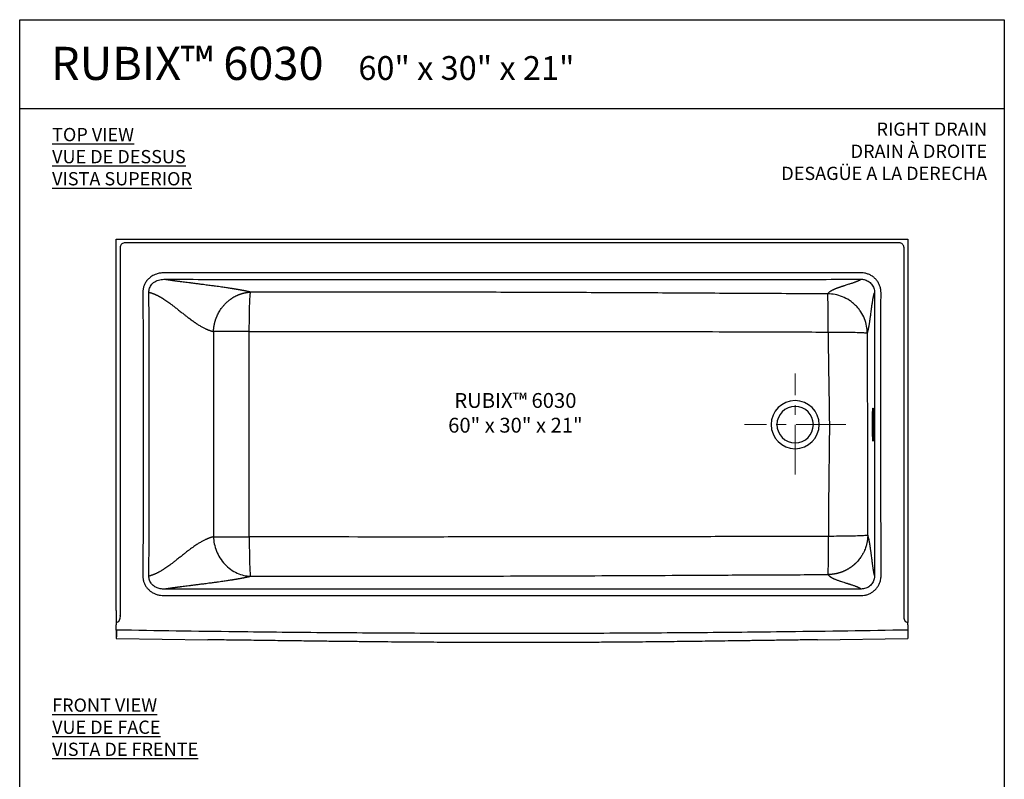
# Model space of a CAD drawing. Extents: x 265 to 418, y -65 to 53.
# Drawn here: x 265 to 339, y -5 to 53 of the extents above; entities that cross this region are included whole.
import ezdxf

# ---------------------------------------------------------------- set-up
doc = ezdxf.new("R2010")
doc.units = 0
doc.header["$LTSCALE"] = 3
doc.header["$MEASUREMENT"] = 0
doc.linetypes.add('CENTER', pattern=[2, 1.25, -0.25, 0.25, -0.25])
doc.layers.add('ARCHITECT', color=7, linetype='CONTINUOUS')
doc.styles.add('FICHE', font='ARIAL.TTF')

msp = doc.modelspace()

# ---------------------------------------------------------------- linework, layer by layer
at = {"layer": 'ARCHITECT'}
for p, q in [((264.517, 45.802), (338.857, 45.802)), ((271.812, 35.951), (331.562, 35.951)), ((271.812, 21.956), (271.812, 35.951)), ((331.562, 35.951), (331.562, 21.956)), ((324.064, 35.674), (279.319, 35.674)), ((272.098, 28.453), (272.098, 21.956)), ((331.285, 21.956), (331.285, 28.453)), ((271.812, 8.285), (271.812, 21.956)), ((272.098, 21.956), (272.098, 14.208)), ((331.285, 14.208), (331.285, 21.956)), ((331.562, 21.956), (331.562, 8.285)), ((272.097, 10.377), (272.097, 7.539)), ((331.285, 7.539), (331.285, 10.377)), ((271.812, 7.931), (271.812, 8.285)), ((331.562, 8.285), (331.562, 7.931)), ((271.812, 7.931), (271.812, 7.026)), ((331.562, 7.931), (331.562, 7.026)), ((271.859, 7.026), (271.812, 7.026)), ((271.812, 7.026), (271.812, 6.849)), ((271.812, 6.452), (271.812, 6.849)), ((331.562, 7.026), (331.524, 7.026)), ((331.562, 6.849), (331.562, 7.026)), ((331.562, 6.849), (331.562, 6.452)), ((271.812, 6.452), (271.816, 6.452)), ((271.812, 5.952), (271.816, 5.952)), ((271.812, 5.952), (271.812, 5.824)), ((271.816, 5.824), (271.816, 5.952)), ((331.562, 5.952), (331.562, 5.824)), ((271.812, 5.824), (271.816, 5.824)), ((271.816, 5.824), (278.728, 5.725)), ((324.763, 5.726), (331.562, 5.824))]:
    msp.add_line(p, q, dxfattribs=at)
at = {"layer": 'ARCHITECT', "color": 7, "linetype": 'CENTER', "lineweight": 0}
for p, q in [((323.066, 18.184), (323.066, 25.821)), ((326.891, 21.956), (319.241, 21.956))]:
    msp.add_line(p, q, dxfattribs=at)
at = {"layer": 'ARCHITECT'}
msp.add_lwpolyline([(264.517, 52.511), (338.857, 52.511), (338.857, -64.874), (264.517, -64.874)], close=True, dxfattribs=at)
for points in [[(322.031, 33.4), (299.409, 33.4), (281.352, 33.4)], [(281.352, 32.919), (282.352, 32.919), (286.352, 32.919), (302.352, 32.919), (322.031, 32.919)], [(281.854, 28.986), (281.855, 29.196), (281.855, 29.405), (281.857, 29.612), (281.858, 29.816), (281.861, 30.015), (281.863, 30.209), (281.867, 30.398), (281.87, 30.579), (281.874, 30.752), (281.879, 30.916), (281.884, 31.071), (281.889, 31.216), (281.894, 31.349), (281.9, 31.471), (281.906, 31.581), (281.913, 31.677), (281.919, 31.761), (281.926, 31.83), (281.933, 31.886), (281.94, 31.927), (281.947, 31.954)], [(325.554, 28.939), (325.76, 28.94), (325.966, 28.94), (326.169, 28.94), (326.37, 28.939), (326.566, 28.938), (326.757, 28.937), (326.943, 28.935), (327.122, 28.932), (327.293, 28.929), (327.455, 28.926), (327.609, 28.922), (327.753, 28.918), (327.886, 28.913), (328.007, 28.909), (328.117, 28.903), (328.215, 28.898), (328.3, 28.892), (328.371, 28.886), (328.429, 28.88), (328.474, 28.873), (328.504, 28.867), (328.52, 28.86)], [(273.834, 26.958), (273.834, 21.956)], [(274.287, 21.956), (274.287, 26.958)], [(273.834, 21.956), (273.834, 15.703)], [(274.287, 15.703), (274.287, 16.703), (274.287, 20.703), (274.287, 21.956)], [(281.85, 13.48), (281.851, 13.27), (281.851, 13.062), (281.853, 12.855), (281.854, 12.652), (281.857, 12.453), (281.859, 12.259), (281.863, 12.071), (281.866, 11.89), (281.87, 11.717), (281.875, 11.552), (281.879, 11.398), (281.885, 11.253), (281.89, 11.12), (281.896, 10.998), (281.902, 10.889), (281.908, 10.793), (281.915, 10.709), (281.922, 10.64), (281.929, 10.584), (281.936, 10.543), (281.943, 10.517)], [(328.545, 13.614), (328.529, 13.607), (328.498, 13.6), (328.453, 13.594), (328.394, 13.587), (328.322, 13.581), (328.237, 13.575), (328.139, 13.569), (328.029, 13.563), (327.906, 13.558), (327.773, 13.553), (327.629, 13.549), (327.476, 13.544), (327.313, 13.541), (327.142, 13.537), (326.963, 13.534), (326.778, 13.532), (326.587, 13.53), (326.391, 13.528), (326.19, 13.527), (325.987, 13.526), (325.782, 13.526), (325.576, 13.526)], [(322.222, 9.552), (321.222, 9.552), (317.222, 9.552), (301.222, 9.552), (281.161, 9.552)], [(281.161, 9.07), (304.164, 9.07), (322.222, 9.07)]]:
    msp.add_lwpolyline(points, dxfattribs=at)
for points in [[(323.066, 20.141, 1), (323.066, 23.77, 1)], [(323.066, 20.581, 1), (323.066, 23.331, 1)]]:
    msp.add_lwpolyline(points, format="xyb", close=True, dxfattribs=at)
for centre, radius, start, end in [((240.29, 29.834), 85.269, 359.39823, 1.33751), ((281.102, -184.098), 213.086, 89.7976, 90.52422), ((281.215, 191.428), 177.948, 269.33432, 270.2047), ((226.814, 12.577), 98.766, 358.87729, 0.55082)]:
    msp.add_arc(centre, radius, start, end, dxfattribs=at)
at = {"layer": 'ARCHITECT', "extrusion": (0, 0, -1)}
for centre, major_axis, ratio, start_param, end_param in [((265.11, 42.412), (-0.345, 282.748), 0.024685, 1.595979, 1.620217), ((265.36, 42.662), (-282.748, 0.345), 0.024685, 4.662968, 4.687206), ((338.023, 42.662), (-282.748, -0.345), 0.024685, 4.737572, 4.76181), ((338.273, 42.412), (0.345, 282.748), 0.024685, 4.662968, 4.687206), ((265.11, 0.249), (0.345, 282.748), 0.024685, 1.521376, 1.534938), ((338.273, 0.249), (-0.345, 282.748), 0.024685, 4.748248, 4.76181), ((271.847, 7.556), (-0.019, 0.53), 0.471165, 1.620157, 3.166273), ((331.536, 7.556), (0.019, 0.53), 0.471165, 3.116912, 4.663029)]:
    msp.add_ellipse(centre, major_axis=major_axis, ratio=ratio, start_param=start_param, end_param=end_param, dxfattribs=at)
at = {"layer": 'ARCHITECT'}
for points, knots in [([(272.471, 35.676), (272.428, 35.672), (272.344, 35.664), (272.232, 35.599), (272.147, 35.504), (272.102, 35.399), (272.098, 35.329), (272.096, 35.301)], [0, 0, 0, 0, 0.214549, 0.429244, 0.643661, 0.857867, 1, 1, 1, 1]), ([(331.287, 35.301), (331.283, 35.343), (331.274, 35.428), (331.21, 35.54), (331.115, 35.625), (331.01, 35.67), (330.94, 35.674), (330.912, 35.676)], [0, 0, 0, 0, 0.2145493, 0.4292452, 0.6436608, 0.8578678, 1, 1, 1, 1]), ([(275.398, 33.41), (275.302, 33.406), (275.111, 33.398), (274.862, 33.334), (274.655, 33.249), (274.487, 33.155), (274.311, 33.027), (274.139, 32.855), (273.99, 32.64), (273.887, 32.407), (273.826, 32.174), (273.82, 32.016), (273.817, 31.94)], [0, 0, 0, 0, 0.119378, 0.23871, 0.31848, 0.398528, 0.478255, 0.589455, 0.700615, 0.803121, 0.90562, 1, 1, 1, 1]), ([(274.275, 31.946), (274.275, 31.946), (274.275, 31.997), (274.28, 32.103), (274.321, 32.26), (274.392, 32.415), (274.496, 32.559), (274.633, 32.689), (274.798, 32.793), (274.986, 32.87), (275.186, 32.914), (275.321, 32.921), (275.39, 32.921), (275.39, 32.921)], [0, 0, 0, 0, 0.000001, 0.091297, 0.190376, 0.289475, 0.398691, 0.507998, 0.62919, 0.750502, 0.87521, 0.999999, 1, 1, 1, 1]), ([(281.947, 31.954), (281.938, 31.956), (281.919, 31.96), (281.89, 31.967), (281.86, 31.974), (281.83, 31.981), (281.8, 31.988), (281.769, 31.995), (281.738, 32.002), (281.706, 32.009), (281.674, 32.016), (281.641, 32.023), (281.607, 32.03), (281.574, 32.037), (281.54, 32.044), (281.505, 32.051), (281.47, 32.058), (281.434, 32.065), (281.398, 32.072), (281.361, 32.079), (281.324, 32.086), (281.287, 32.093), (281.249, 32.1), (281.21, 32.107), (281.171, 32.114), (281.132, 32.121), (281.092, 32.129), (281.051, 32.136), (281.011, 32.143), (280.969, 32.15), (280.927, 32.157), (280.885, 32.164), (280.842, 32.172), (280.799, 32.179), (280.755, 32.186), (280.711, 32.193), (280.667, 32.2), (280.621, 32.208), (280.576, 32.215), (280.53, 32.222), (280.483, 32.23), (280.404, 32.242), (280.286, 32.26), (280.123, 32.284), (279.944, 32.31), (279.748, 32.338), (279.535, 32.368), (279.283, 32.402), (278.97, 32.444), (278.667, 32.483), (278.408, 32.517), (278.227, 32.54), (278.062, 32.561), (277.913, 32.58), (277.779, 32.597), (277.611, 32.618), (277.409, 32.644), (277.174, 32.674), (276.955, 32.702), (276.781, 32.724), (276.648, 32.742), (276.549, 32.755), (276.453, 32.768), (276.358, 32.781), (276.266, 32.793), (276.176, 32.806), (276.087, 32.818), (276.002, 32.83), (275.918, 32.842), (275.836, 32.854), (275.756, 32.866), (275.679, 32.877), (275.604, 32.889), (275.531, 32.9), (275.459, 32.911), (275.413, 32.918), (275.39, 32.922)], [0, 0, 0, 0, 0.005831, 0.0116901, 0.0175774, 0.0234932, 0.0294377, 0.035411, 0.0414135, 0.0474452, 0.0535063, 0.0595972, 0.0657179, 0.0718686, 0.0780497, 0.0842611, 0.0905033, 0.0967762, 0.1030803, 0.1094155, 0.1157821, 0.1221804, 0.1286105, 0.1350725, 0.1415667, 0.1480933, 0.1546524, 0.1612443, 0.1678691, 0.174527, 0.1812182, 0.1879428, 0.1947011, 0.2014933, 0.2083194, 0.2151798, 0.2220745, 0.2290038, 0.2359679, 0.2429668, 0.2500009, 0.2570702, 0.2787475, 0.3025935, 0.3286115, 0.3567046, 0.3868442, 0.4188769, 0.4623686, 0.5172498, 0.5442908, 0.5692081, 0.5920109, 0.6127063, 0.6312991, 0.6477929, 0.6829904, 0.7164039, 0.7480441, 0.7779193, 0.7929373, 0.8077983, 0.8225035, 0.837054, 0.8514511, 0.8656958, 0.8797892, 0.8937324, 0.9075266, 0.9211728, 0.9346719, 0.9480252, 0.9612336, 0.9742982, 0.9872199, 1, 1, 1, 1]), ([(275.39, 32.922), (276.384, 32.921), (278.371, 32.919), (280.358, 32.919), (281.352, 32.919)], [0, 0, 0, 0, 0.499986, 1, 1, 1, 1]), ([(281.352, 33.4), (280.359, 33.402), (278.375, 33.404), (276.39, 33.409), (275.398, 33.411)], [0, 0, 0, 0, 0.499986, 1, 1, 1, 1]), ([(328.045, 33.411), (327.043, 33.409), (325.038, 33.404), (323.034, 33.402), (322.031, 33.4)], [0, 0, 0, 0, 0.499986, 1, 1, 1, 1]), ([(322.031, 32.919), (323.035, 32.919), (325.042, 32.919), (327.049, 32.921), (328.053, 32.922)], [0, 0, 0, 0, 0.499986, 1, 1, 1, 1]), ([(328.053, 32.922), (328.051, 32.92), (328.047, 32.916), (328.04, 32.911), (328.033, 32.906), (328.026, 32.9), (328.019, 32.895), (328.011, 32.889), (328.002, 32.884), (327.994, 32.878), (327.985, 32.873), (327.975, 32.867), (327.965, 32.861), (327.955, 32.855), (327.945, 32.85), (327.934, 32.844), (327.922, 32.838), (327.911, 32.832), (327.899, 32.826), (327.886, 32.82), (327.873, 32.814), (327.86, 32.808), (327.847, 32.802), (327.833, 32.795), (327.818, 32.789), (327.804, 32.783), (327.789, 32.776), (327.773, 32.77), (327.758, 32.764), (327.741, 32.757), (327.725, 32.751), (327.708, 32.744), (327.691, 32.737), (327.673, 32.731), (327.655, 32.724), (327.636, 32.717), (327.597, 32.703), (327.533, 32.68), (327.44, 32.649), (327.338, 32.615), (327.229, 32.579), (327.106, 32.54), (326.961, 32.494), (326.826, 32.451), (326.714, 32.415), (326.639, 32.391), (326.57, 32.368), (326.508, 32.347), (326.454, 32.329), (326.406, 32.312), (326.352, 32.293), (326.29, 32.271), (326.22, 32.245), (326.154, 32.219), (326.092, 32.195), (326.034, 32.171), (325.985, 32.149), (325.943, 32.13), (325.907, 32.113), (325.873, 32.096), (325.84, 32.08), (325.809, 32.063), (325.78, 32.047), (325.752, 32.03), (325.725, 32.014), (325.701, 31.997), (325.678, 31.981), (325.656, 31.965), (325.636, 31.949), (325.618, 31.933), (325.601, 31.918), (325.586, 31.902), (325.573, 31.886), (325.561, 31.871), (325.551, 31.855), (325.542, 31.84), (325.538, 31.83), (325.535, 31.825)], [0, 0, 0, 0, 0.0058238, 0.0116786, 0.0175647, 0.023482, 0.0294309, 0.0354113, 0.0414234, 0.0474674, 0.0535433, 0.0596513, 0.0657915, 0.071964, 0.078169, 0.0844065, 0.0906768, 0.09698, 0.1033162, 0.1096854, 0.116088, 0.1225239, 0.1289934, 0.1354966, 0.1420336, 0.1486046, 0.1552097, 0.161849, 0.1685228, 0.1752312, 0.1819743, 0.1887523, 0.1955654, 0.2024136, 0.2092973, 0.2162165, 0.2231714, 0.252928, 0.2844741, 0.3178235, 0.3529943, 0.3877951, 0.4312352, 0.4834028, 0.5080807, 0.5307542, 0.5514157, 0.5700562, 0.5866662, 0.6012359, 0.6137558, 0.6372851, 0.6600373, 0.6820201, 0.7032431, 0.7237153, 0.7434449, 0.7576793, 0.7717537, 0.7856702, 0.799431, 0.813038, 0.8264933, 0.8397988, 0.8529566, 0.8659684, 0.8788363, 0.8915621, 0.9041477, 0.9165949, 0.9289055, 0.9410813, 0.9531241, 0.9650356, 0.9768176, 0.9884718, 1, 1, 1, 1]), ([(329.548, 31.907), (329.544, 31.991), (329.535, 32.161), (329.47, 32.409), (329.366, 32.643), (329.224, 32.855), (329.048, 33.039), (328.845, 33.191), (328.618, 33.306), (328.404, 33.373), (328.211, 33.406), (328.101, 33.409), (328.045, 33.411)], [0, 0, 0, 0, 0.107854, 0.215702, 0.32352, 0.431335, 0.538491, 0.645646, 0.75242, 0.859197, 0.929598, 1, 1, 1, 1]), ([(328.053, 32.922), (328.053, 32.922), (328.119, 32.955), (328.261, 32.897), (328.437, 32.855), (328.589, 32.775), (328.725, 32.674), (328.843, 32.55), (328.938, 32.407), (329.008, 32.25), (329.05, 32.084), (329.059, 31.97), (329.059, 31.912), (329.059, 31.912)], [0, 0, 0, 0, 0.000002, 0.140641, 0.24731, 0.353973, 0.460968, 0.567965, 0.675782, 0.783605, 0.891796, 0.999999, 1, 1, 1, 1]), ([(273.817, 31.94), (273.821, 31.11), (273.83, 29.449), (273.833, 27.788), (273.834, 26.958)], [0, 0, 0, 0, 0.499989, 1, 1, 1, 1]), ([(274.275, 31.946), (274.285, 31.944), (274.305, 31.939), (274.335, 31.931), (274.365, 31.922), (274.395, 31.913), (274.425, 31.904), (274.456, 31.894), (274.486, 31.884), (274.517, 31.873), (274.547, 31.862), (274.578, 31.851), (274.609, 31.839), (274.641, 31.826), (274.672, 31.814), (274.704, 31.801), (274.735, 31.787), (274.767, 31.773), (274.799, 31.758), (274.831, 31.744), (274.863, 31.728), (274.895, 31.713), (274.928, 31.696), (274.96, 31.68), (274.993, 31.663), (275.026, 31.646), (275.059, 31.628), (275.092, 31.609), (275.126, 31.591), (275.159, 31.572), (275.193, 31.552), (275.227, 31.532), (275.261, 31.512), (275.295, 31.491), (275.329, 31.47), (275.364, 31.448), (275.436, 31.402), (275.547, 31.329), (275.699, 31.224), (275.857, 31.11), (276.021, 30.988), (276.202, 30.849), (276.408, 30.687), (276.601, 30.534), (276.762, 30.406), (276.876, 30.316), (276.975, 30.238), (277.061, 30.171), (277.132, 30.116), (277.188, 30.072), (277.23, 30.04), (277.268, 30.01), (277.309, 29.98), (277.355, 29.944), (277.402, 29.91), (277.448, 29.876), (277.493, 29.842), (277.539, 29.809), (277.583, 29.777), (277.628, 29.746), (277.672, 29.715), (277.715, 29.684), (277.759, 29.655), (277.802, 29.626), (277.844, 29.597), (277.91, 29.554), (277.998, 29.497), (278.108, 29.43), (278.214, 29.367), (278.318, 29.31), (278.418, 29.257), (278.504, 29.214), (278.576, 29.181), (278.635, 29.154), (278.694, 29.129), (278.752, 29.105), (278.811, 29.083), (278.868, 29.062), (278.926, 29.042), (278.983, 29.024), (279.039, 29.008), (279.096, 28.992), (279.133, 28.983), (279.152, 28.979)], [0, 0, 0, 0, 0.006079, 0.012186, 0.018322, 0.024487, 0.03068, 0.036902, 0.043154, 0.049435, 0.055746, 0.062086, 0.068456, 0.074857, 0.081288, 0.087749, 0.094241, 0.100765, 0.107319, 0.113905, 0.120523, 0.127173, 0.133855, 0.140569, 0.147317, 0.154097, 0.160911, 0.167759, 0.174641, 0.181557, 0.188508, 0.195494, 0.202516, 0.209574, 0.216668, 0.2238, 0.230968, 0.261234, 0.292722, 0.325481, 0.359579, 0.395186, 0.438194, 0.488638, 0.515181, 0.538785, 0.559434, 0.577107, 0.591783, 0.603441, 0.612051, 0.617593, 0.627356, 0.637018, 0.646582, 0.65605, 0.665424, 0.674707, 0.683901, 0.693007, 0.702028, 0.710966, 0.719823, 0.7286, 0.737301, 0.745925, 0.76883, 0.791083, 0.812712, 0.833686, 0.853893, 0.873345, 0.88533, 0.897211, 0.90899, 0.920671, 0.932257, 0.943753, 0.955161, 0.966487, 0.977732, 0.988902, 1, 1, 1, 1]), ([(274.287, 26.958), (274.286, 27.789), (274.285, 29.452), (274.279, 31.115), (274.275, 31.946)], [0, 0, 0, 0, 0.499989, 1, 1, 1, 1]), ([(279.152, 28.979), (279.152, 28.99), (279.153, 29.013), (279.155, 29.047), (279.157, 29.081), (279.159, 29.115), (279.162, 29.149), (279.165, 29.182), (279.169, 29.216), (279.172, 29.25), (279.177, 29.284), (279.181, 29.318), (279.186, 29.352), (279.192, 29.386), (279.197, 29.42), (279.204, 29.455), (279.21, 29.49), (279.218, 29.525), (279.225, 29.561), (279.233, 29.597), (279.242, 29.633), (279.251, 29.669), (279.261, 29.706), (279.271, 29.744), (279.282, 29.781), (279.294, 29.819), (279.306, 29.857), (279.319, 29.896), (279.332, 29.935), (279.346, 29.974), (279.361, 30.014), (279.377, 30.054), (279.407, 30.13), (279.458, 30.243), (279.535, 30.396), (279.627, 30.555), (279.735, 30.718), (279.861, 30.885), (280.008, 31.053), (280.181, 31.224), (280.386, 31.394), (280.627, 31.558), (280.815, 31.659), (280.93, 31.712), (280.962, 31.726), (280.996, 31.74), (281.031, 31.755), (281.067, 31.769), (281.106, 31.784), (281.146, 31.799), (281.187, 31.813), (281.231, 31.827), (281.276, 31.841), (281.322, 31.855), (281.371, 31.868), (281.421, 31.881), (281.473, 31.893), (281.526, 31.904), (281.582, 31.914), (281.638, 31.924), (281.697, 31.932), (281.757, 31.94), (281.819, 31.946), (281.883, 31.951), (281.926, 31.953), (281.947, 31.954)], [0, 0, 0, 0, 0.007499, 0.014952, 0.022371, 0.029766, 0.037148, 0.044527, 0.051913, 0.059315, 0.066743, 0.074206, 0.081712, 0.089268, 0.096883, 0.104563, 0.112316, 0.120146, 0.128061, 0.136066, 0.144165, 0.152363, 0.160664, 0.169073, 0.177592, 0.186225, 0.194974, 0.203842, 0.212831, 0.221944, 0.231181, 0.240544, 0.250036, 0.284529, 0.321823, 0.361995, 0.405082, 0.451096, 0.500029, 0.553458, 0.612915, 0.678423, 0.749967, 0.75754, 0.765472, 0.773764, 0.782417, 0.79143, 0.800805, 0.810541, 0.820638, 0.831097, 0.841919, 0.853102, 0.864648, 0.876556, 0.888826, 0.901458, 0.914453, 0.927809, 0.941526, 0.955605, 0.970044, 0.984842, 1, 1, 1, 1]), ([(325.535, 31.825), (324.726, 31.828), (322.959, 31.834), (320.233, 31.847), (317.36, 31.863), (314.487, 31.879), (310.656, 31.9), (305.868, 31.922), (299.008, 31.945), (291.034, 31.955), (284.976, 31.954), (281.947, 31.954)], [0, 0, 0, 0, 0.055684, 0.121587, 0.187493, 0.253402, 0.319308, 0.451155, 0.583001, 0.7915, 1, 1, 1, 1]), ([(328.52, 28.86), (328.518, 29.034), (328.5, 29.215), (328.429, 29.581), (328.375, 29.766), (328.227, 30.13), (328.134, 30.308), (327.966, 30.561), (327.906, 30.643), (327.776, 30.801), (327.707, 30.877), (327.562, 31.021), (327.486, 31.09), (327.327, 31.218), (327.245, 31.278), (326.99, 31.444), (326.811, 31.537), (326.446, 31.683), (326.26, 31.736), (325.892, 31.806), (325.711, 31.823), (325.535, 31.825)], [0, 0, 0, 0, 0.125, 0.125, 0.25, 0.25, 0.375, 0.375, 0.4375, 0.4375, 0.5, 0.5, 0.5625, 0.5625, 0.625, 0.625, 0.75, 0.75, 0.875, 0.875, 1, 1, 1, 1]), ([(328.52, 28.86), (328.521, 28.862), (328.523, 28.867), (328.526, 28.875), (328.53, 28.884), (328.533, 28.893), (328.536, 28.902), (328.54, 28.912), (328.543, 28.922), (328.546, 28.932), (328.55, 28.943), (328.553, 28.955), (328.556, 28.966), (328.56, 28.979), (328.563, 28.991), (328.567, 29.004), (328.57, 29.017), (328.574, 29.031), (328.577, 29.045), (328.58, 29.06), (328.584, 29.075), (328.588, 29.091), (328.591, 29.106), (328.595, 29.123), (328.598, 29.139), (328.602, 29.156), (328.605, 29.174), (328.609, 29.192), (328.613, 29.21), (328.616, 29.229), (328.62, 29.248), (328.624, 29.267), (328.627, 29.287), (328.631, 29.307), (328.635, 29.328), (328.638, 29.349), (328.642, 29.371), (328.646, 29.393), (328.65, 29.415), (328.654, 29.438), (328.657, 29.461), (328.665, 29.509), (328.677, 29.585), (328.694, 29.695), (328.711, 29.817), (328.728, 29.939), (328.747, 30.077), (328.77, 30.245), (328.791, 30.405), (328.809, 30.537), (328.82, 30.619), (328.831, 30.696), (328.84, 30.767), (328.849, 30.832), (328.858, 30.892), (328.869, 30.973), (328.884, 31.074), (328.902, 31.191), (328.919, 31.297), (328.932, 31.379), (328.943, 31.439), (328.951, 31.481), (328.958, 31.521), (328.966, 31.56), (328.973, 31.597), (328.981, 31.633), (328.988, 31.667), (328.996, 31.699), (329.003, 31.729), (329.01, 31.758), (329.017, 31.785), (329.025, 31.81), (329.032, 31.834), (329.039, 31.856), (329.046, 31.877), (329.053, 31.895), (329.057, 31.907), (329.059, 31.912)], [0, 0, 0, 0, 0.005686, 0.011407, 0.017163, 0.022955, 0.028782, 0.034645, 0.040543, 0.046478, 0.052449, 0.058457, 0.064501, 0.070582, 0.0767, 0.082855, 0.089047, 0.095277, 0.101545, 0.10785, 0.114194, 0.120576, 0.126996, 0.133455, 0.139952, 0.146489, 0.153064, 0.159678, 0.166332, 0.173025, 0.179758, 0.18653, 0.193342, 0.200194, 0.207086, 0.214018, 0.220991, 0.228004, 0.235057, 0.242151, 0.249286, 0.256461, 0.285572, 0.316901, 0.350452, 0.386215, 0.415654, 0.459153, 0.516666, 0.539401, 0.560771, 0.580778, 0.599426, 0.616714, 0.632645, 0.647218, 0.6823, 0.715662, 0.747309, 0.777242, 0.791428, 0.805475, 0.819385, 0.833157, 0.846793, 0.860292, 0.873656, 0.886885, 0.89998, 0.912941, 0.92577, 0.938466, 0.951032, 0.963467, 0.975773, 0.98795, 1, 1, 1, 1]), ([(329.059, 31.912), (329.06, 31.086), (329.06, 29.432), (329.06, 27.779), (329.061, 26.952)], [0, 0, 0, 0, 0.49999, 1, 1, 1, 1]), ([(329.543, 26.952), (329.544, 27.778), (329.545, 29.429), (329.547, 31.081), (329.548, 31.907)], [0, 0, 0, 0, 0.49999, 1, 1, 1, 1]), ([(279.152, 28.979), (279.148, 26.827), (279.143, 24.486), (279.141, 22.145), (279.14, 21.956)], [0, 0, 0, 0, 0.3691691, 0.4016119, 0.4016119, 0.4016119, 0.4016119]), ([(281.843, 21.956), (281.844, 22.145), (281.846, 24.488), (281.85, 26.832), (281.854, 28.986)], [0.5983781, 0.5983781, 0.5983781, 0.5983781, 0.6308187, 1, 1, 1, 1]), ([(281.854, 28.986), (284.883, 28.988), (290.939, 28.992), (298.276, 28.987), (303.867, 28.982), (307.709, 28.98), (311.552, 28.978), (315.396, 28.974), (319.24, 28.966), (321.807, 28.958), (323.911, 28.949), (324.734, 28.944), (325.554, 28.939)], [0, 0, 0, 0, 0.20792, 0.41584, 0.503787, 0.591741, 0.679693, 0.76764, 0.85558, 0.943518, 0.943762, 1, 1, 1, 1]), ([(325.554, 28.939), (325.557, 28.576), (325.565, 27.641), (325.585, 26.133), (325.616, 24.415), (325.638, 23.022), (325.647, 22.202), (325.649, 21.956)], [0, 0, 0, 0, 0.0624803, 0.1611714, 0.2598682, 0.3585547, 0.4010799, 0.4010799, 0.4010799, 0.4010799]), ([(328.545, 21.956), (328.544, 22.194), (328.542, 23), (328.539, 24.372), (328.533, 26.072), (328.527, 27.568), (328.522, 28.497), (328.52, 28.86)], [0.5996289, 0.5996289, 0.5996289, 0.5996289, 0.6411162, 0.7397021, 0.8382967, 0.9368872, 1, 1, 1, 1]), ([(329.061, 26.952), (329.061, 26.619), (329.062, 24.953), (329.062, 23.288), (329.063, 21.956)], [0, 0, 0, 0, 0.0754931, 0.3771925, 0.3771925, 0.3771925, 0.3771925]), ([(328.902, 21.956), (328.903, 21.885), (328.903, 21.745), (328.905, 21.54), (328.909, 21.347), (328.914, 21.171), (328.919, 21.018), (328.925, 20.89), (328.932, 20.794), (328.94, 20.73), (328.947, 20.702), (328.955, 20.708), (328.962, 20.75), (328.969, 20.826), (328.975, 20.935), (328.981, 21.072), (328.985, 21.235), (328.989, 21.417), (328.991, 21.616), (328.992, 21.824), (328.992, 22.035), (328.991, 22.244), (328.988, 22.445), (328.985, 22.633), (328.98, 22.8), (328.974, 22.945), (328.968, 23.06), (328.961, 23.145), (328.953, 23.196), (328.945, 23.211), (328.938, 23.191), (328.93, 23.136), (328.923, 23.047), (328.917, 22.928), (328.912, 22.78), (328.908, 22.61), (328.904, 22.42), (328.903, 22.243), (328.902, 22.087), (328.902, 21.999), (328.902, 21.956)], [0, 0, 0, 0, 0.026846, 0.053692, 0.080539, 0.107385, 0.134231, 0.161077, 0.187923, 0.214769, 0.241615, 0.268461, 0.295308, 0.322154, 0.349001, 0.375847, 0.402694, 0.42954, 0.456387, 0.483233, 0.510079, 0.536925, 0.563772, 0.590618, 0.617464, 0.64431, 0.671156, 0.698002, 0.724848, 0.751695, 0.778541, 0.805387, 0.832234, 0.85908, 0.885927, 0.912773, 0.939619, 0.966466, 0.983233, 1, 1, 1, 1]), ([(279.139, 21.956), (279.139, 21.094), (279.14, 18.515), (279.143, 15.693), (279.147, 13.733), (279.147, 13.491)], [0.5159789, 0.5159789, 0.5159789, 0.5159789, 0.6638061, 0.9584468, 1, 1, 1, 1]), ([(281.85, 13.48), (281.85, 13.723), (281.846, 15.684), (281.843, 18.51), (281.842, 21.092), (281.843, 21.956)], [0, 0, 0, 0, 0.0415457, 0.3361793, 0.4841321, 0.4841321, 0.4841321, 0.4841321]), ([(325.653, 21.956), (325.652, 21.723), (325.646, 20.917), (325.63, 19.539), (325.605, 17.82), (325.586, 15.816), (325.58, 14.385), (325.576, 13.526)], [0.5158909, 0.5158909, 0.5158909, 0.5158909, 0.5559399, 0.6546576, 0.7533859, 0.8521084, 1, 1, 1, 1]), ([(328.545, 13.614), (328.548, 14.751), (328.553, 17.024), (328.552, 19.713), (328.549, 21.357), (328.549, 21.864), (328.548, 21.956)], [0, 0, 0, 0, 0.197772, 0.3955424, 0.4676944, 0.4836992, 0.4836992, 0.4836992, 0.4836992]), ([(273.834, 15.703), (273.833, 14.841), (273.829, 13.117), (273.82, 11.393), (273.816, 10.531)], [0, 0, 0, 0, 0.499988, 1, 1, 1, 1]), ([(274.274, 10.525), (274.278, 11.388), (274.285, 13.114), (274.286, 14.84), (274.287, 15.703)], [0, 0, 0, 0, 0.499988, 1, 1, 1, 1]), ([(329.064, 15.706), (329.064, 14.848), (329.064, 13.133), (329.064, 11.418), (329.064, 10.56)], [0, 0, 0, 0, 0.499989, 1, 1, 1, 1]), ([(329.553, 10.566), (329.552, 11.423), (329.549, 13.136), (329.547, 14.849), (329.546, 15.706)], [0, 0, 0, 0, 0.49999, 1, 1, 1, 1]), ([(279.147, 13.491), (279.137, 13.489), (279.116, 13.484), (279.086, 13.476), (279.055, 13.468), (279.023, 13.459), (278.992, 13.45), (278.961, 13.44), (278.93, 13.43), (278.898, 13.42), (278.867, 13.409), (278.835, 13.398), (278.803, 13.386), (278.771, 13.374), (278.739, 13.361), (278.707, 13.348), (278.675, 13.335), (278.643, 13.321), (278.61, 13.307), (278.578, 13.292), (278.545, 13.277), (278.491, 13.251), (278.414, 13.213), (278.314, 13.16), (278.21, 13.103), (278.104, 13.041), (277.994, 12.973), (277.87, 12.894), (277.732, 12.8), (277.578, 12.692), (277.42, 12.577), (277.289, 12.479), (277.168, 12.386), (277.041, 12.287), (276.857, 12.142), (276.674, 11.997), (276.513, 11.869), (276.396, 11.777), (276.289, 11.692), (276.19, 11.615), (276.1, 11.546), (275.989, 11.461), (275.854, 11.361), (275.697, 11.247), (275.545, 11.142), (275.423, 11.061), (275.33, 11.002), (275.263, 10.961), (275.197, 10.922), (275.132, 10.884), (275.067, 10.848), (275.003, 10.813), (274.939, 10.781), (274.876, 10.749), (274.813, 10.72), (274.751, 10.691), (274.69, 10.665), (274.629, 10.64), (274.569, 10.617), (274.509, 10.595), (274.449, 10.575), (274.391, 10.557), (274.332, 10.54), (274.294, 10.53), (274.274, 10.525)], [0, 0, 0, 0, 0.006096, 0.012213, 0.018351, 0.024513, 0.030697, 0.036905, 0.043137, 0.049395, 0.055678, 0.061988, 0.068324, 0.074688, 0.08108, 0.0875, 0.09395, 0.10043, 0.106941, 0.113483, 0.120056, 0.126662, 0.146085, 0.166279, 0.187254, 0.20889, 0.231158, 0.254088, 0.284623, 0.316131, 0.348701, 0.382425, 0.397036, 0.423516, 0.461682, 0.511385, 0.537614, 0.561939, 0.58438, 0.60495, 0.623644, 0.640446, 0.67453, 0.707285, 0.738777, 0.769056, 0.782969, 0.796742, 0.810377, 0.823878, 0.837247, 0.850486, 0.863599, 0.876588, 0.889453, 0.902198, 0.914824, 0.927332, 0.939725, 0.952003, 0.964169, 0.976223, 0.988166, 1, 1, 1, 1]), ([(279.147, 13.491), (279.153, 13.319), (279.173, 13.14), (279.247, 12.779), (279.301, 12.596), (279.443, 12.237), (279.532, 12.06), (279.743, 11.726), (279.865, 11.568), (280.136, 11.28), (280.284, 11.15), (280.599, 10.925), (280.764, 10.831), (281.102, 10.679), (281.273, 10.622), (281.613, 10.544), (281.781, 10.523), (281.943, 10.517)], [0, 0, 0, 0, 0.125, 0.125, 0.25, 0.25, 0.375, 0.375, 0.5, 0.5, 0.625, 0.625, 0.75, 0.75, 0.875, 0.875, 1, 1, 1, 1]), ([(325.576, 13.526), (324.664, 13.521), (323.753, 13.516), (321.931, 13.509), (321.019, 13.507), (319.197, 13.504), (318.286, 13.503), (316.463, 13.501), (315.552, 13.5), (313.73, 13.498), (312.819, 13.497), (310.997, 13.495), (310.086, 13.493), (307.353, 13.489), (305.532, 13.486), (301.888, 13.48), (300.066, 13.478), (296.423, 13.476), (294.602, 13.475), (289.137, 13.476), (285.494, 13.478), (281.85, 13.48)], [0, 0, 0, 0, 0.0625, 0.0625, 0.125, 0.125, 0.1875, 0.1875, 0.25, 0.25, 0.3125, 0.3125, 0.375, 0.375, 0.5, 0.5, 0.625, 0.625, 0.75, 0.75, 1, 1, 1, 1]), ([(328.545, 13.614), (328.545, 13.603), (328.545, 13.581), (328.544, 13.546), (328.543, 13.509), (328.54, 13.461), (328.536, 13.399), (328.529, 13.324), (328.519, 13.24), (328.504, 13.144), (328.485, 13.038), (328.458, 12.921), (328.423, 12.791), (328.375, 12.642), (328.308, 12.469), (328.214, 12.267), (328.082, 12.034), (327.9, 11.776), (327.743, 11.6), (327.645, 11.503), (327.627, 11.485), (327.608, 11.467), (327.588, 11.449), (327.568, 11.43), (327.547, 11.411), (327.525, 11.392), (327.503, 11.372), (327.479, 11.352), (327.455, 11.332), (327.43, 11.312), (327.405, 11.291), (327.378, 11.271), (327.351, 11.25), (327.323, 11.229), (327.294, 11.208), (327.264, 11.187), (327.233, 11.165), (327.202, 11.144), (327.169, 11.123), (327.136, 11.102), (327.101, 11.081), (327.066, 11.059), (327.03, 11.038), (326.993, 11.018), (326.955, 10.997), (326.916, 10.976), (326.876, 10.956), (326.835, 10.936), (326.793, 10.917), (326.75, 10.897), (326.706, 10.878), (326.661, 10.86), (326.615, 10.842), (326.568, 10.824), (326.52, 10.807), (326.471, 10.791), (326.422, 10.775), (326.371, 10.76), (326.319, 10.745), (326.266, 10.732), (326.212, 10.719), (326.158, 10.706), (326.102, 10.695), (326.045, 10.685), (325.988, 10.676), (325.93, 10.667), (325.87, 10.66), (325.81, 10.654), (325.749, 10.649), (325.687, 10.645), (325.624, 10.643), (325.582, 10.642), (325.561, 10.642)], [0, 0, 0, 0, 0.007043, 0.014395, 0.022403, 0.031254, 0.045295, 0.062507, 0.079472, 0.100306, 0.125013, 0.148923, 0.177727, 0.211426, 0.250016, 0.297084, 0.35443, 0.422051, 0.49994, 0.505215, 0.51065, 0.516245, 0.522, 0.527915, 0.53399, 0.540225, 0.54662, 0.553175, 0.55989, 0.566764, 0.573799, 0.580994, 0.588349, 0.595863, 0.603538, 0.611373, 0.619368, 0.627523, 0.635838, 0.644313, 0.652947, 0.661742, 0.670697, 0.679812, 0.689088, 0.698523, 0.708118, 0.717873, 0.727788, 0.737863, 0.748099, 0.758494, 0.769049, 0.779765, 0.79064, 0.801676, 0.812871, 0.824226, 0.835742, 0.847417, 0.859253, 0.871248, 0.883404, 0.895719, 0.908194, 0.92083, 0.933625, 0.94658, 0.959695, 0.97297, 0.986405, 1, 1, 1, 1]), ([(329.064, 10.56), (329.064, 10.563), (329.062, 10.568), (329.059, 10.577), (329.057, 10.586), (329.054, 10.595), (329.051, 10.605), (329.049, 10.615), (329.046, 10.625), (329.043, 10.636), (329.04, 10.647), (329.038, 10.659), (329.035, 10.671), (329.032, 10.684), (329.029, 10.696), (329.026, 10.71), (329.024, 10.723), (329.021, 10.737), (329.018, 10.752), (329.015, 10.767), (329.012, 10.782), (329.009, 10.798), (329.006, 10.814), (329.003, 10.83), (329, 10.847), (328.997, 10.864), (328.994, 10.881), (328.991, 10.899), (328.988, 10.918), (328.985, 10.937), (328.982, 10.956), (328.979, 10.975), (328.975, 10.995), (328.972, 11.016), (328.969, 11.036), (328.966, 11.057), (328.959, 11.103), (328.948, 11.178), (328.933, 11.285), (328.917, 11.402), (328.899, 11.531), (328.88, 11.677), (328.858, 11.844), (328.838, 11.997), (328.821, 12.128), (328.808, 12.228), (328.794, 12.329), (328.781, 12.43), (328.769, 12.513), (328.76, 12.578), (328.753, 12.624), (328.747, 12.669), (328.74, 12.713), (328.734, 12.757), (328.727, 12.799), (328.721, 12.84), (328.715, 12.88), (328.709, 12.918), (328.702, 12.956), (328.696, 12.997), (328.688, 13.04), (328.681, 13.084), (328.673, 13.128), (328.665, 13.169), (328.657, 13.209), (328.649, 13.247), (328.642, 13.284), (328.634, 13.319), (328.627, 13.353), (328.619, 13.385), (328.612, 13.415), (328.604, 13.443), (328.597, 13.471), (328.589, 13.496), (328.582, 13.52), (328.575, 13.542), (328.567, 13.562), (328.56, 13.581), (328.553, 13.599), (328.548, 13.609), (328.545, 13.614)], [0, 0, 0, 0, 0.005861, 0.011749, 0.017664, 0.023607, 0.029578, 0.035577, 0.041604, 0.047659, 0.053743, 0.059855, 0.065996, 0.072166, 0.078365, 0.084593, 0.090851, 0.097138, 0.103455, 0.109803, 0.116181, 0.122589, 0.129028, 0.135497, 0.141998, 0.14853, 0.155094, 0.16169, 0.168318, 0.174978, 0.181671, 0.188396, 0.195155, 0.201947, 0.208773, 0.215633, 0.222527, 0.252845, 0.284624, 0.31789, 0.352679, 0.391015, 0.434522, 0.483342, 0.509164, 0.53511, 0.561194, 0.587436, 0.613851, 0.626364, 0.638789, 0.651063, 0.663176, 0.675129, 0.686924, 0.698563, 0.710049, 0.721383, 0.732568, 0.743605, 0.757819, 0.771865, 0.785748, 0.79947, 0.813037, 0.82645, 0.839713, 0.852831, 0.865805, 0.87864, 0.891338, 0.903903, 0.916338, 0.928646, 0.940831, 0.952894, 0.96484, 0.976671, 0.98839, 1, 1, 1, 1]), ([(273.816, 10.531), (273.819, 10.452), (273.826, 10.294), (273.886, 10.063), (273.982, 9.846), (274.114, 9.647), (274.277, 9.473), (274.469, 9.323), (274.687, 9.203), (274.92, 9.119), (275.158, 9.069), (275.317, 9.064), (275.396, 9.061)], [0, 0, 0, 0, 0.098537, 0.197068, 0.295508, 0.393962, 0.493254, 0.592574, 0.697226, 0.801911, 0.900945, 1, 1, 1, 1]), ([(275.389, 9.549), (275.389, 9.549), (275.331, 9.549), (275.219, 9.554), (275.048, 9.585), (274.883, 9.64), (274.729, 9.718), (274.593, 9.817), (274.478, 9.933), (274.386, 10.066), (274.32, 10.211), (274.28, 10.366), (274.274, 10.472), (274.274, 10.525), (274.274, 10.525)], [0, 0, 0, 0, 0.0000014, 0.1037377, 0.2074383, 0.3143093, 0.4211149, 0.519712, 0.618248, 0.7139291, 0.80957, 0.904779, 0.9999986, 1, 1, 1, 1]), ([(275.389, 9.549), (275.401, 9.551), (275.424, 9.555), (275.46, 9.56), (275.496, 9.566), (275.533, 9.572), (275.571, 9.578), (275.609, 9.583), (275.648, 9.589), (275.687, 9.595), (275.727, 9.601), (275.767, 9.607), (275.808, 9.613), (275.85, 9.619), (275.892, 9.625), (275.934, 9.631), (275.978, 9.637), (276.021, 9.644), (276.066, 9.65), (276.111, 9.656), (276.156, 9.662), (276.202, 9.669), (276.249, 9.675), (276.296, 9.682), (276.344, 9.688), (276.392, 9.695), (276.441, 9.701), (276.49, 9.708), (276.541, 9.715), (276.591, 9.721), (276.642, 9.728), (276.694, 9.735), (276.796, 9.748), (276.953, 9.769), (277.172, 9.797), (277.407, 9.827), (277.652, 9.858), (277.925, 9.893), (278.24, 9.933), (278.54, 9.971), (278.799, 10.005), (278.987, 10.029), (279.154, 10.051), (279.3, 10.071), (279.425, 10.088), (279.573, 10.108), (279.744, 10.132), (279.94, 10.16), (280.119, 10.186), (280.282, 10.21), (280.416, 10.231), (280.526, 10.248), (280.618, 10.263), (280.707, 10.277), (280.795, 10.291), (280.881, 10.306), (280.965, 10.32), (281.047, 10.335), (281.128, 10.349), (281.206, 10.363), (281.282, 10.377), (281.357, 10.391), (281.43, 10.405), (281.5, 10.419), (281.569, 10.433), (281.636, 10.447), (281.701, 10.461), (281.765, 10.475), (281.826, 10.489), (281.885, 10.503), (281.924, 10.512), (281.943, 10.517)], [0, 0, 0, 0, 0.006573, 0.013183, 0.019832, 0.02652, 0.033245, 0.040009, 0.046812, 0.053654, 0.060535, 0.067455, 0.074414, 0.081413, 0.088451, 0.095529, 0.102647, 0.109805, 0.117003, 0.124241, 0.13152, 0.13884, 0.1462, 0.153601, 0.161043, 0.168527, 0.176052, 0.183618, 0.191226, 0.198876, 0.206568, 0.214302, 0.222079, 0.251944, 0.28358, 0.316995, 0.3522, 0.387255, 0.430752, 0.482741, 0.511573, 0.537577, 0.560745, 0.581068, 0.598539, 0.613147, 0.643282, 0.671372, 0.697391, 0.72124, 0.742923, 0.757026, 0.770989, 0.784813, 0.7985, 0.81205, 0.825466, 0.838749, 0.8519, 0.864921, 0.877814, 0.890579, 0.903218, 0.915734, 0.928127, 0.940399, 0.952552, 0.964587, 0.976505, 0.988309, 1, 1, 1, 1]), ([(281.943, 10.517), (284.772, 10.516), (290.431, 10.515), (298.92, 10.524), (305.995, 10.547), (311.656, 10.574), (315.291, 10.593), (318.316, 10.609), (320.731, 10.622), (323.146, 10.633), (324.756, 10.639), (325.561, 10.642)], [0, 0, 0, 0, 0.19463, 0.38926, 0.583937, 0.681277, 0.778617, 0.833957, 0.889297, 0.944648, 1, 1, 1, 1]), ([(325.561, 10.642), (325.562, 10.639), (325.565, 10.634), (325.569, 10.627), (325.573, 10.619), (325.578, 10.611), (325.583, 10.604), (325.589, 10.596), (325.595, 10.588), (325.601, 10.581), (325.608, 10.573), (325.615, 10.565), (325.623, 10.557), (325.631, 10.55), (325.639, 10.542), (325.648, 10.534), (325.657, 10.526), (325.667, 10.518), (325.677, 10.51), (325.687, 10.502), (325.698, 10.494), (325.709, 10.486), (325.721, 10.478), (325.733, 10.47), (325.745, 10.462), (325.758, 10.454), (325.771, 10.446), (325.785, 10.438), (325.799, 10.43), (325.813, 10.421), (325.828, 10.413), (325.843, 10.405), (325.858, 10.397), (325.874, 10.388), (325.891, 10.38), (325.908, 10.372), (325.925, 10.363), (325.942, 10.355), (325.96, 10.347), (325.979, 10.338), (325.997, 10.33), (326.036, 10.312), (326.1, 10.286), (326.192, 10.249), (326.293, 10.211), (326.397, 10.173), (326.515, 10.132), (326.659, 10.084), (326.796, 10.04), (326.909, 10.004), (326.98, 9.981), (327.047, 9.96), (327.108, 9.941), (327.165, 9.923), (327.216, 9.906), (327.286, 9.884), (327.372, 9.856), (327.472, 9.822), (327.564, 9.79), (327.633, 9.765), (327.683, 9.746), (327.719, 9.732), (327.753, 9.719), (327.785, 9.705), (327.816, 9.692), (327.845, 9.679), (327.872, 9.667), (327.898, 9.654), (327.922, 9.642), (327.945, 9.629), (327.966, 9.617), (327.985, 9.606), (328.003, 9.594), (328.019, 9.582), (328.034, 9.571), (328.047, 9.56), (328.054, 9.553), (328.058, 9.549)], [0, 0, 0, 0, 0.005726, 0.011485, 0.017276, 0.0231, 0.028956, 0.034845, 0.040768, 0.046724, 0.052713, 0.058737, 0.064794, 0.070886, 0.077013, 0.083174, 0.08937, 0.095601, 0.101868, 0.10817, 0.114508, 0.120882, 0.127293, 0.13374, 0.140224, 0.146745, 0.153303, 0.159899, 0.166532, 0.173203, 0.179913, 0.186661, 0.193448, 0.200273, 0.207138, 0.214043, 0.220987, 0.227971, 0.234995, 0.24206, 0.249165, 0.256312, 0.286004, 0.317492, 0.350805, 0.385972, 0.416541, 0.460043, 0.516337, 0.539179, 0.560606, 0.580627, 0.59925, 0.616482, 0.632327, 0.646789, 0.681842, 0.715164, 0.746772, 0.776682, 0.790935, 0.80504, 0.819001, 0.832819, 0.846494, 0.860029, 0.873425, 0.886683, 0.899804, 0.912789, 0.925641, 0.938359, 0.950946, 0.963402, 0.975729, 0.987928, 1, 1, 1, 1]), ([(328.051, 9.06), (328.135, 9.064), (328.304, 9.072), (328.55, 9.137), (328.782, 9.241), (328.994, 9.381), (329.177, 9.556), (329.33, 9.759), (329.446, 9.984), (329.514, 10.2), (329.548, 10.396), (329.551, 10.509), (329.553, 10.566)], [0, 0, 0, 0, 0.1071065, 0.2142095, 0.3212645, 0.4283184, 0.5350535, 0.6417912, 0.7486726, 0.8555588, 0.9277787, 1, 1, 1, 1]), ([(329.064, 10.56), (329.064, 10.56), (329.064, 10.483), (329.05, 10.35), (328.992, 10.169), (328.915, 10.017), (328.813, 9.881), (328.69, 9.764), (328.549, 9.67), (328.391, 9.6), (328.235, 9.558), (328.098, 9.549), (328.058, 9.549), (328.058, 9.549)], [0, 0, 0, 0, 0.000001, 0.144763, 0.251798, 0.358826, 0.465467, 0.572104, 0.678987, 0.78587, 0.89293, 0.999998, 1, 1, 1, 1]), ([(281.161, 9.552), (280.199, 9.552), (278.275, 9.551), (276.351, 9.55), (275.389, 9.549)], [0, 0, 0, 0, 0.499987, 1, 1, 1, 1]), ([(275.396, 9.06), (276.357, 9.062), (278.278, 9.066), (280.2, 9.069), (281.161, 9.07)], [0, 0, 0, 0, 0.499987, 1, 1, 1, 1]), ([(328.058, 9.549), (327.085, 9.55), (325.14, 9.551), (323.194, 9.552), (322.222, 9.552)], [0, 0, 0, 0, 0.499987, 1, 1, 1, 1]), ([(322.222, 9.07), (323.193, 9.069), (325.136, 9.066), (327.079, 9.062), (328.051, 9.06)], [0, 0, 0, 0, 0.499987, 1, 1, 1, 1]), ([(271.812, 6.452), (271.812, 6.404), (271.812, 6.307), (271.812, 6.173), (271.812, 6.071), (271.812, 6.002), (271.812, 5.961), (271.812, 5.955), (271.812, 5.952)], [0, 0, 0, 0, 0.186236, 0.372635, 0.559138, 0.70608, 0.852501, 1, 1, 1, 1]), ([(271.816, 6.452), (271.816, 6.42), (271.816, 6.387), (271.816, 6.339), (271.816, 6.324), (271.816, 6.292), (271.816, 6.277), (271.816, 6.232), (271.816, 6.203), (271.816, 6.162), (271.816, 6.149), (271.816, 6.124), (271.816, 6.112), (271.816, 6.077), (271.816, 6.056), (271.816, 6.029), (271.816, 6.02), (271.816, 6.005), (271.816, 5.991), (271.816, 5.98), (271.816, 5.97), (271.816, 5.966), (271.816, 5.956), (271.816, 5.953), (271.816, 5.952)], [0, 0, 0, 0, 0.125, 0.125, 0.1875, 0.1875, 0.25, 0.25, 0.375, 0.375, 0.4375, 0.4375, 0.5, 0.5, 0.625, 0.625, 0.6875, 0.6875, 0.75, 0.8125, 0.8125, 0.875, 0.875, 1, 1, 1, 1]), ([(331.562, 6.452), (328.546, 6.405), (323.217, 6.32), (315.574, 6.245), (308.633, 6.202), (301.691, 6.188), (294.75, 6.202), (287.809, 6.245), (280.164, 6.32), (274.834, 6.405), (271.816, 6.452)], [0, 0, 0, 0, 0.15144, 0.267615, 0.38379, 0.499965, 0.616136, 0.732308, 0.848479, 1, 1, 1, 1]), ([(331.562, 6.452), (331.562, 6.424), (331.562, 6.368), (331.562, 6.286), (331.562, 6.209), (331.562, 6.138), (331.562, 6.077), (331.562, 6.026), (331.562, 5.988), (331.562, 5.959), (331.562, 5.955), (331.562, 5.952)], [0, 0, 0, 0, 0.107861, 0.215723, 0.323586, 0.431447, 0.539304, 0.647159, 0.754998, 0.862838, 1, 1, 1, 1]), ([(324.763, 5.723), (324.421, 5.718), (323.683, 5.709), (322.549, 5.693), (321.377, 5.676), (320.233, 5.66), (319.117, 5.644), (318.049, 5.629), (317.028, 5.615), (316.052, 5.602), (315.102, 5.59), (314.177, 5.579), (313.238, 5.569), (312.287, 5.559), (311.326, 5.55), (310.397, 5.542), (309.501, 5.535), (308.681, 5.53), (307.936, 5.525), (307.262, 5.522), (306.61, 5.519), (305.967, 5.516), (305.315, 5.514), (304.617, 5.512), (303.865, 5.51), (303.059, 5.509), (302.215, 5.509), (301.333, 5.509), (300.412, 5.51), (299.453, 5.512), (298.486, 5.515), (297.511, 5.519), (296.532, 5.524), (295.52, 5.53), (294.476, 5.537), (293.4, 5.546), (292.293, 5.555), (291.153, 5.566), (289.98, 5.579), (288.776, 5.592), (287.54, 5.607), (286.271, 5.623), (284.89, 5.64), (283.392, 5.66), (281.773, 5.682), (280.213, 5.702), (279.194, 5.716), (278.728, 5.722)], [0, 0, 0, 0, 0.024648, 0.053198, 0.080854, 0.107621, 0.133506, 0.158515, 0.181301, 0.203323, 0.224589, 0.245109, 0.264891, 0.286492, 0.307175, 0.32696, 0.345874, 0.363942, 0.378377, 0.392268, 0.405638, 0.418545, 0.431786, 0.445715, 0.461473, 0.478058, 0.495483, 0.513759, 0.532896, 0.552902, 0.573786, 0.593706, 0.614373, 0.635791, 0.657964, 0.680896, 0.704589, 0.729046, 0.754269, 0.780261, 0.807024, 0.83456, 0.862869, 0.89723, 0.932671, 0.969194, 1, 1, 1, 1])]:
    msp.add_open_spline(points, degree=3, knots=knots, dxfattribs=at)
for points in [[(329.545, 21.956), (329.544, 23.621), (329.544, 25.287), (329.543, 26.952)], [(329.063, 21.956), (329.063, 19.872), (329.064, 17.789), (329.064, 15.706)], [(329.546, 15.706), (329.546, 17.789), (329.546, 19.872), (329.545, 21.956)]]:
    msp.add_open_spline(points, degree=3, dxfattribs=at)
msp.add_point((272.097, 7.539), dxfattribs=at)

# ---------------------------------------------------------------- texts
at = {"layer": 'ARCHITECT', "style": 'FICHE'}
for s, insert, char_height, width, attachment_point in [('RUBIX™ 6030  {\\H0.72x;  60" x 30" x 21"}', (266.879, 49.216), 2.5, 82.29145, 4), ('{\\C1;RIGHT DRAIN\\PDRAIN À DROITE\\PDESAGÜE A LA DERECHA}', (337.555, 42.584), 1, 38.88646, 6), ('{\\LTOP VIEW\\PVUE DE DESSUS\\PVISTA SUPERIOR}', (266.965, 44.344), 1, 70.58768, 1), ('RUBIX™ 6030\\P60" x 30" x 21"', (301.943, 22.701), 1.12, 25.24979, 5), ('{\\LFRONT VIEW\\PVUE DE FACE\\PVISTA DE FRENTE}', (266.965, 1.29), 1, 44.34851, 1)]:
    msp.add_mtext(s, dxfattribs=dict(at, insert=insert, char_height=char_height, width=width, attachment_point=attachment_point))

doc.saveas('drawing.dxf')
